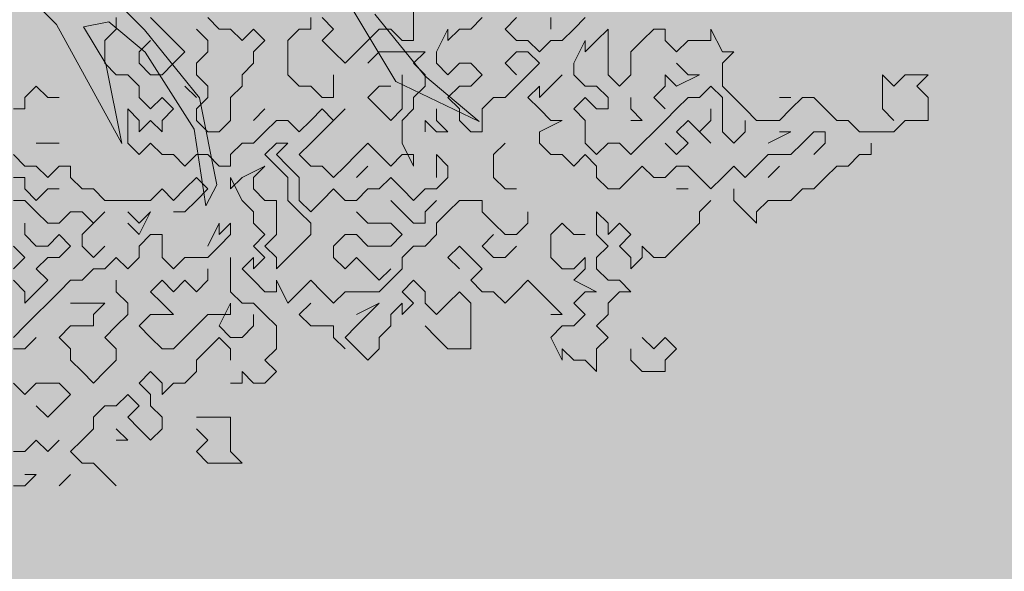
# Model space of a CAD drawing. Extents: x -211943 to -211552, y 13275 to 13510.
# Drawn here: x -211898 to -211897, y 13313 to 13314 of the extents above; entities that cross this region are included whole.
import ezdxf
from ezdxf.lldxf.tags import DXFTag

# ---------------------------------------------------------------- set-up
doc = ezdxf.new("R2010")
doc.units = 0
doc.header["$LTSCALE"] = 0.2
doc.header["$MEASUREMENT"] = 0
for name, color, linetype, lineweight in [('- aménagement voirie', 7, 'CONTINUOUS', 0), ('- ARBRES', 7, 'CONTINUOUS', 0), ('- espace vert', 94, 'CONTINUOUS', 0), ('COUPE', 7, 'CONTINUOUS', 0)]:
    doc.layers.add(name, color=color, linetype=linetype, lineweight=lineweight)
tags = doc.linetypes.add('CACHEX2', pattern=[0.75, 0.5, -0.25]).pattern_tags.tags
tags[6:7] = [DXFTag(74, 4), DXFTag(75, 0), DXFTag(340, '0'), DXFTag(46, 0.0), DXFTag(50, 0.0), DXFTag(44, 0.0), DXFTag(45, 0.0)]
tags[4:5] = [DXFTag(74, 4), DXFTag(75, 0), DXFTag(340, '0'), DXFTag(46, 0.0), DXFTag(50, 0.0), DXFTag(44, 0.0), DXFTag(45, 0.0)]

# ---------------------------------------------------------------- blocks, each defined once
blk = doc.blocks.new('arbre 15')
at = {"layer": '- ARBRES', "color": 42}
for p, q in [((0.3811, -2.4214), (0.5669, -2.6079)), ((1.9628, -2.4238), (2.2413, -2.8897)), ((0.9999, -2.6336), (0.8605, -2.4937)), ((2.3845, -2.8613), (2.138, -2.5565)), ((0.5669, -2.6079), (0.8883, -3.1956)), ((0.6993, -2.6188), (0.8246, -2.5939)), ((0.81, -2.8016), (0.6993, -2.6188)), ((0.8246, -2.5939), (1.0033, -2.7446)), ((1.2714, -2.9706), (0.9999, -2.6336)), ((1.0033, -2.7446), (1.2462, -3.1246)), ((0.8883, -3.1956), (0.81, -2.8016)), ((2.6526, -3.0873), (2.3845, -2.8613)), ((2.2413, -2.8897), (2.6526, -3.0873)), ((1.3568, -3.4005), (1.2714, -2.9706)), ((1.2462, -3.1246), (1.303, -3.5042)), ((1.303, -3.5042), (1.3568, -3.4005))]:
    blk.add_line(p, q, dxfattribs=at)
at = {"layer": '- ARBRES', "color": 84, "linetype": 'Continuous'}
for p, q in [((0.4099, -3.025), (0.3535, -3.025)), ((0.4099, -3.3072), (0.3535, -3.2508)), ((0.4099, -3.3637), (0.3535, -3.3637)), ((0.3535, -3.4766), (0.4099, -3.4766)), ((0.3535, -3.7024), (0.4099, -3.7588)), ((0.4099, -3.7588), (0.3535, -3.8152)), ((0.3535, -3.8717), (0.4099, -3.9281)), ((0.3535, -4.1539), (0.4099, -4.0975)), ((0.4099, -4.2104), (0.3535, -4.2104)), ((0.4099, -4.4361), (0.3535, -4.3797)), ((0.3535, -4.7184), (0.4099, -4.7184)), ((0.4099, -4.8877), (0.3535, -4.8877))]:
    blk.add_line(p, q, dxfattribs=at)
at = {"layer": 'COUPE', "color": 84, "linetype": 'Continuous'}
for p, q in [((2.329, -2.517), (2.329, -2.6864)), ((0.8615, -2.6299), (0.8615, -2.5735)), ((1.0308, -2.5735), (1.0872, -2.6299)), ((1.3695, -2.6299), (1.313, -2.5735)), ((1.821, -2.5735), (1.821, -2.6299)), ((1.9339, -2.6299), (1.8775, -2.5735)), ((2.6677, -2.5735), (2.6112, -2.6299)), ((2.7806, -2.6299), (2.837, -2.5735)), ((3.0063, -2.6299), (3.0063, -2.5735)), ((3.1757, -2.5735), (3.1192, -2.6299)), ((0.805, -2.6864), (0.8615, -2.6299)), ((1.0872, -2.6299), (1.1437, -2.6864)), ((1.2566, -2.6299), (1.313, -2.6864)), ((1.4259, -2.6299), (1.3695, -2.6299)), ((1.4823, -2.6864), (1.4259, -2.6299)), ((1.5388, -2.6299), (1.4823, -2.6864)), ((1.5952, -2.6864), (1.5388, -2.6299)), ((1.7646, -2.6299), (1.7081, -2.6864)), ((1.821, -2.6299), (1.7646, -2.6299)), ((1.8775, -2.6864), (1.9339, -2.6299)), ((2.1597, -2.6299), (2.1032, -2.6864)), ((2.2161, -2.6299), (2.1597, -2.6299)), ((2.2726, -2.6864), (2.2161, -2.6299)), ((2.4983, -2.6299), (2.4419, -2.7428)), ((2.5548, -2.6299), (2.4983, -2.6864)), ((2.4983, -2.6864), (2.4983, -2.6299)), ((2.6112, -2.6299), (2.5548, -2.6299)), ((2.837, -2.6864), (2.7806, -2.6299)), ((3.1192, -2.6299), (3.0628, -2.6864)), ((3.2886, -2.6299), (3.2321, -2.6864)), ((3.2886, -2.6864), (3.2886, -2.6299)), ((3.5143, -2.6299), (3.4579, -2.6864)), ((3.5708, -2.6299), (3.5143, -2.6299)), ((3.5708, -2.6864), (3.5708, -2.6299)), ((3.853, -2.7428), (3.7966, -2.6299)), ((3.7966, -2.6299), (3.7966, -2.6864)), ((0.805, -2.7992), (0.805, -2.6864)), ((0.9743, -2.7428), (1.0308, -2.6864)), ((1.1437, -2.6864), (1.2001, -2.7428)), ((1.313, -2.6864), (1.313, -2.7428)), ((1.5388, -2.7428), (1.5952, -2.6864)), ((1.7081, -2.6864), (1.7081, -2.8557)), ((1.9339, -2.7428), (1.8775, -2.6864)), ((2.1032, -2.6864), (2.0468, -2.7428)), ((2.329, -2.6864), (2.2726, -2.6864)), ((2.8935, -2.6864), (2.837, -2.6864)), ((2.9499, -2.7428), (2.8935, -2.6864)), ((3.0063, -2.6864), (2.9499, -2.7428)), ((3.0628, -2.6864), (3.0063, -2.6864)), ((3.1757, -2.6864), (3.1192, -2.7992)), ((3.2321, -2.6864), (3.1757, -2.7428)), ((3.1757, -2.7428), (3.1757, -2.6864)), ((3.2886, -2.8557), (3.2886, -2.6864)), ((3.4579, -2.6864), (3.4015, -2.7428)), ((3.6272, -2.7428), (3.5708, -2.6864)), ((3.6837, -2.6864), (3.6272, -2.7428)), ((3.7966, -2.6864), (3.6837, -2.6864)), ((0.9743, -2.7992), (0.9743, -2.7428)), ((1.2001, -2.7428), (1.1437, -2.7992)), ((1.313, -2.7428), (1.2566, -2.7992)), ((1.5388, -2.7992), (1.5388, -2.7428)), ((1.9903, -2.7992), (1.9339, -2.7428)), ((2.0468, -2.7428), (1.9903, -2.7992)), ((2.1032, -2.7992), (2.1597, -2.7428)), ((2.1597, -2.7428), (2.3855, -2.7428)), ((2.3855, -2.7428), (2.329, -2.7992)), ((2.4419, -2.7428), (2.4419, -2.7992)), ((2.837, -2.7428), (2.7806, -2.7992)), ((2.8935, -2.7428), (2.837, -2.7428)), ((2.9499, -2.7992), (2.8935, -2.7428)), ((3.4015, -2.7428), (3.4015, -2.8557)), ((3.853, -2.7992), (3.9095, -2.7428)), ((3.9095, -2.7428), (3.853, -2.7428)), ((0.8615, -2.8557), (0.805, -2.7992)), ((1.0308, -2.8557), (0.9743, -2.7992)), ((1.1437, -2.7992), (1.0872, -2.8557)), ((1.2566, -2.7992), (1.2566, -2.8557)), ((1.4823, -2.8557), (1.5388, -2.7992)), ((2.329, -2.7992), (2.3855, -2.8557)), ((2.4419, -2.7992), (2.4983, -2.8557)), ((2.4983, -2.8557), (2.5548, -2.7992)), ((2.5548, -2.7992), (2.6112, -2.7992)), ((2.6112, -2.7992), (2.6677, -2.8557)), ((2.7806, -2.7992), (2.837, -2.8557)), ((2.8935, -2.8557), (2.9499, -2.7992)), ((3.1192, -2.7992), (3.1192, -2.8557)), ((3.6837, -2.8557), (3.6272, -2.7992)), ((3.853, -2.9121), (3.853, -2.7992)), ((0.9179, -2.8557), (0.8615, -2.8557)), ((0.9743, -2.9121), (0.9179, -2.8557)), ((1.0872, -2.8557), (1.0308, -2.8557)), ((1.2566, -2.8557), (1.313, -2.9121)), ((1.4823, -2.9121), (1.4823, -2.8557)), ((1.7081, -2.8557), (1.7646, -2.9121)), ((1.9339, -2.9686), (1.9339, -2.8557)), ((2.2726, -2.9121), (2.2726, -2.8557)), ((2.3855, -2.8557), (2.3855, -2.9121)), ((2.6677, -2.8557), (2.6112, -2.9121)), ((2.837, -2.9121), (2.8935, -2.8557)), ((3.0063, -2.9121), (3.0628, -2.8557)), ((3.1192, -2.8557), (3.1757, -2.9121)), ((3.345, -2.9121), (3.2886, -2.8557)), ((3.4015, -2.8557), (3.345, -2.9121)), ((3.5708, -2.9121), (3.5708, -2.8557)), ((3.5708, -2.8557), (3.6272, -2.9121)), ((3.6272, -2.9121), (3.7401, -2.8557)), ((3.7401, -2.8557), (3.6837, -2.8557)), ((4.6432, -3.025), (4.6432, -2.8557)), ((4.6432, -2.8557), (4.6997, -2.9121)), ((4.6997, -2.9121), (4.7561, -2.8557)), ((4.7561, -2.8557), (4.869, -2.8557)), ((4.869, -2.8557), (4.8126, -2.9121)), ((0.4663, -2.9121), (0.4099, -2.9686)), ((0.5228, -2.9686), (0.4663, -2.9121)), ((0.9743, -2.9686), (0.9743, -2.9121)), ((1.2566, -2.9686), (1.2001, -2.9121)), ((1.313, -2.9121), (1.313, -2.9686)), ((1.4259, -2.9686), (1.4823, -2.9121)), ((1.7646, -2.9121), (1.821, -2.9121)), ((1.821, -2.9121), (1.8775, -2.9686)), ((2.1597, -2.9121), (2.1032, -2.9686)), ((2.2161, -2.9121), (2.1597, -2.9121)), ((2.2726, -3.025), (2.2726, -2.9121)), ((2.3855, -2.9121), (2.329, -2.9686)), ((2.5548, -2.9121), (2.4983, -2.9686)), ((2.6112, -2.9121), (2.5548, -2.9121)), ((2.7806, -2.9686), (2.837, -2.9121)), ((2.8935, -2.9686), (2.9499, -2.9121)), ((2.9499, -2.9121), (2.9499, -2.9686)), ((2.9499, -2.9686), (3.0063, -2.9121)), ((3.1757, -2.9121), (3.2321, -2.9121)), ((3.2321, -2.9121), (3.2886, -2.9686)), ((3.5143, -2.9686), (3.5708, -2.9121)), ((3.7401, -2.9686), (3.7966, -2.9121)), ((3.7966, -2.9121), (3.853, -2.9686)), ((3.9095, -2.9686), (3.853, -2.9121)), ((4.8126, -2.9121), (4.869, -2.9686)), ((0.4099, -2.9686), (0.4099, -3.025)), ((0.5792, -2.9686), (0.5228, -2.9686)), ((1.0308, -3.025), (0.9743, -2.9686)), ((1.0872, -2.9686), (1.0308, -3.025)), ((1.1437, -3.025), (1.0872, -2.9686)), ((1.313, -2.9686), (1.2566, -3.025)), ((1.4259, -3.0815), (1.4259, -2.9686)), ((1.8775, -2.9686), (1.9339, -2.9686)), ((2.1032, -2.9686), (2.1597, -3.025)), ((2.329, -2.9686), (2.329, -3.025)), ((2.4983, -2.9686), (2.5548, -3.025)), ((2.6677, -3.025), (2.7241, -2.9686)), ((2.7241, -2.9686), (2.7806, -2.9686)), ((2.9499, -3.025), (2.8935, -2.9686)), ((3.1757, -2.9686), (3.1192, -3.025)), ((3.2321, -3.025), (3.1757, -2.9686)), ((3.2886, -2.9686), (3.2886, -3.025)), ((3.4015, -3.025), (3.4015, -2.9686)), ((3.5708, -3.025), (3.5143, -2.9686)), ((3.6272, -3.025), (3.6837, -2.9686)), ((3.6837, -2.9686), (3.7401, -2.9686)), ((3.853, -2.9686), (3.853, -3.1379)), ((3.9659, -3.025), (3.9095, -2.9686)), ((4.1917, -2.9686), (4.1352, -2.9686)), ((4.2481, -2.9686), (4.1917, -3.025)), ((4.3046, -2.9686), (4.2481, -2.9686)), ((4.361, -3.025), (4.3046, -2.9686)), ((4.869, -2.9686), (4.869, -3.0815)), ((0.9179, -3.1944), (0.9179, -3.025)), ((0.9179, -3.025), (0.9743, -3.0815)), ((1.0872, -3.0815), (1.1437, -3.025)), ((1.2566, -3.025), (1.2566, -3.0815)), ((1.5388, -3.0815), (1.5952, -3.025)), ((1.8775, -3.025), (1.821, -3.0815)), ((1.8775, -3.1379), (1.9903, -3.025)), ((1.9339, -3.0815), (1.8775, -3.025)), ((1.9903, -3.025), (1.9339, -3.0815)), ((2.1597, -3.025), (2.2161, -3.0815)), ((2.2161, -3.0815), (2.2726, -3.025)), ((2.329, -3.025), (2.2726, -3.0815)), ((2.4419, -3.0815), (2.4419, -3.025)), ((2.5548, -3.025), (2.5548, -3.0815)), ((2.6677, -3.1379), (2.6677, -3.025)), ((3.0063, -3.0815), (2.9499, -3.025)), ((3.1192, -3.025), (3.1757, -3.0815)), ((3.2886, -3.025), (3.2321, -3.025)), ((3.4579, -3.0815), (3.4015, -3.025)), ((3.5708, -3.0815), (3.6272, -3.025)), ((3.7966, -3.0815), (3.7966, -3.025)), ((4.0223, -3.0815), (3.9659, -3.025)), ((4.1917, -3.025), (4.1352, -3.0815)), ((4.4175, -3.0815), (4.361, -3.025)), ((4.6997, -3.0815), (4.6432, -3.025)), ((0.9743, -3.0815), (0.9743, -3.1379)), ((0.9743, -3.1379), (1.0308, -3.0815)), ((1.0308, -3.0815), (1.0872, -3.1379)), ((1.0872, -3.1379), (1.0872, -3.0815)), ((1.2566, -3.0815), (1.313, -3.1379)), ((1.3695, -3.1379), (1.4259, -3.0815)), ((1.6517, -3.0815), (1.5952, -3.1379)), ((1.7081, -3.0815), (1.6517, -3.0815)), ((1.7646, -3.1379), (1.7081, -3.0815)), ((1.821, -3.0815), (1.7646, -3.1379)), ((2.2726, -3.0815), (2.2726, -3.1944)), ((2.3855, -3.1379), (2.3855, -3.0815)), ((2.3855, -3.0815), (2.4419, -3.1379)), ((2.4983, -3.1379), (2.4419, -3.0815)), ((2.5548, -3.0815), (2.6112, -3.1379)), ((2.9499, -3.1379), (3.0628, -3.0815)), ((3.0628, -3.0815), (3.0063, -3.0815)), ((3.1757, -3.0815), (3.1757, -3.1944)), ((3.4015, -3.0815), (3.4579, -3.0815)), ((3.5143, -3.1379), (3.5708, -3.0815)), ((3.6272, -3.1379), (3.6837, -3.0815)), ((3.6837, -3.0815), (3.7966, -3.1944)), ((3.7401, -3.1379), (3.7966, -3.0815)), ((3.9659, -3.1379), (3.9659, -3.0815)), ((4.1352, -3.0815), (4.0223, -3.0815)), ((4.4739, -3.0815), (4.4175, -3.0815)), ((4.5303, -3.1379), (4.4739, -3.0815)), ((4.7561, -3.0815), (4.6997, -3.1379)), ((4.869, -3.0815), (4.7561, -3.0815)), ((1.313, -3.1379), (1.3695, -3.1379)), ((1.5952, -3.1379), (1.5388, -3.1944)), ((1.821, -3.1944), (1.8775, -3.1379)), ((2.4419, -3.1379), (2.4983, -3.1379)), ((2.6112, -3.1379), (2.6677, -3.1379)), ((2.9499, -3.1944), (2.9499, -3.1379)), ((3.4579, -3.1944), (3.5143, -3.1379)), ((3.6837, -3.1944), (3.6272, -3.1379)), ((3.7966, -3.1944), (3.7401, -3.1379)), ((3.853, -3.1379), (3.9095, -3.1944)), ((3.9095, -3.1944), (3.9659, -3.1379)), ((4.0788, -3.1944), (4.1917, -3.1379)), ((4.1917, -3.1379), (4.1352, -3.1379)), ((4.3046, -3.1379), (4.2481, -3.1944)), ((4.361, -3.1379), (4.3046, -3.1379)), ((4.361, -3.1944), (4.361, -3.1379)), ((4.6997, -3.1379), (4.5303, -3.1379)), ((0.5792, -3.1944), (0.4663, -3.1944)), ((0.9743, -3.2508), (0.9179, -3.1944)), ((1.0308, -3.1944), (0.9743, -3.2508)), ((1.0872, -3.2508), (1.0308, -3.1944)), ((1.4823, -3.1944), (1.4259, -3.2508)), ((1.5388, -3.1944), (1.4823, -3.1944)), ((1.6517, -3.1944), (1.5952, -3.2508)), ((1.6517, -3.2508), (1.7081, -3.1944)), ((1.7081, -3.1944), (1.6517, -3.1944)), ((1.7646, -3.2508), (1.821, -3.1944)), ((2.1032, -3.1944), (2.0468, -3.2508)), ((2.1597, -3.2508), (2.1032, -3.1944)), ((2.2726, -3.1944), (2.329, -3.3072)), ((2.7241, -3.2508), (2.7806, -3.1944)), ((3.0063, -3.2508), (2.9499, -3.1944)), ((3.1757, -3.1944), (3.2321, -3.2508)), ((3.2321, -3.2508), (3.2886, -3.1944)), ((3.2886, -3.1944), (3.345, -3.1944)), ((3.345, -3.1944), (3.4015, -3.2508)), ((3.4015, -3.2508), (3.4579, -3.1944)), ((3.5708, -3.1944), (3.6272, -3.2508)), ((3.6272, -3.2508), (3.6837, -3.1944)), ((4.2481, -3.1944), (4.1917, -3.2508)), ((4.3046, -3.2508), (4.361, -3.1944)), ((4.5868, -3.2508), (4.5868, -3.1944)), ((1.1437, -3.2508), (1.0872, -3.2508)), ((1.2001, -3.3072), (1.1437, -3.2508)), ((1.2566, -3.2508), (1.2001, -3.3072)), ((1.313, -3.2508), (1.2566, -3.2508)), ((1.3695, -3.3072), (1.313, -3.2508)), ((1.4259, -3.2508), (1.4259, -3.3072)), ((1.5952, -3.2508), (1.6517, -3.3072)), ((1.7081, -3.3072), (1.6517, -3.2508)), ((1.821, -3.3072), (1.7646, -3.2508)), ((2.0468, -3.2508), (1.9903, -3.3072)), ((2.2161, -3.3072), (2.1597, -3.2508)), ((2.2726, -3.2508), (2.2161, -3.3072)), ((2.329, -3.2508), (2.2726, -3.2508)), ((2.329, -3.3072), (2.329, -3.2508)), ((2.4419, -3.3637), (2.4419, -3.2508)), ((2.4419, -3.2508), (2.4983, -3.3072)), ((2.7241, -3.3637), (2.7241, -3.2508)), ((3.0628, -3.2508), (3.0063, -3.2508)), ((3.1192, -3.3072), (3.0628, -3.2508)), ((3.1757, -3.2508), (3.1192, -3.3072)), ((3.2321, -3.3072), (3.1757, -3.2508)), ((4.0788, -3.2508), (4.0223, -3.3072)), ((4.1917, -3.2508), (4.0788, -3.2508)), ((4.4739, -3.3072), (4.5303, -3.2508)), ((4.5303, -3.2508), (4.5868, -3.2508)), ((0.4663, -3.3072), (0.4099, -3.3072)), ((0.5228, -3.3637), (0.4663, -3.3072)), ((0.5792, -3.3072), (0.5228, -3.3637)), ((0.6357, -3.3072), (0.5792, -3.3072)), ((0.6357, -3.3637), (0.6357, -3.3072)), ((1.4259, -3.3072), (1.3695, -3.3072)), ((1.5952, -3.3072), (1.4823, -3.3637)), ((1.5388, -3.3637), (1.5952, -3.3072)), ((1.6517, -3.3072), (1.7081, -3.3637)), ((1.7646, -3.3637), (1.7081, -3.3072)), ((1.8775, -3.3072), (1.821, -3.3072)), ((1.9339, -3.3637), (1.8775, -3.3072)), ((1.9903, -3.3072), (1.9339, -3.3637)), ((2.0468, -3.3637), (2.1032, -3.3072)), ((2.4983, -3.3072), (2.4983, -3.3637)), ((3.2321, -3.3637), (3.2321, -3.3072)), ((3.4579, -3.3072), (3.4015, -3.3637)), ((3.5143, -3.3637), (3.4579, -3.3072)), ((3.6272, -3.3072), (3.5708, -3.3637)), ((3.6837, -3.3072), (3.6272, -3.3072)), ((3.7401, -3.3637), (3.6837, -3.3072)), ((3.9095, -3.3072), (3.853, -3.3637)), ((3.9659, -3.3637), (3.9095, -3.3072)), ((4.0223, -3.3072), (3.9659, -3.3637)), ((4.0788, -3.3637), (4.1352, -3.3072)), ((4.361, -3.3637), (4.4175, -3.3072)), ((4.4175, -3.3072), (4.4739, -3.3072)), ((0.4099, -3.4201), (0.4099, -3.3637)), ((0.6921, -3.4201), (0.6357, -3.3637)), ((1.2566, -3.3637), (1.2001, -3.4201)), ((1.313, -3.4201), (1.2566, -3.3637)), ((1.4823, -3.3637), (1.4259, -3.4201)), ((1.4259, -3.4201), (1.4259, -3.3637)), ((1.4259, -3.3637), (1.4823, -3.4766)), ((1.5388, -3.4201), (1.5388, -3.3637)), ((1.7081, -3.3637), (1.7081, -3.4766)), ((1.7646, -3.4766), (1.7646, -3.3637)), ((2.2161, -3.3637), (2.1597, -3.4201)), ((2.2726, -3.4201), (2.2161, -3.3637)), ((2.4983, -3.3637), (2.4419, -3.4201)), ((2.7806, -3.4201), (2.7241, -3.3637)), ((3.2886, -3.4201), (3.2321, -3.3637)), ((3.4015, -3.3637), (3.345, -3.4201)), ((3.5708, -3.3637), (3.5143, -3.3637)), ((3.7966, -3.4201), (3.7401, -3.3637)), ((3.853, -3.3637), (3.7966, -3.4201)), ((4.3046, -3.4201), (4.361, -3.3637)), ((0.4663, -3.4766), (0.4099, -3.4201)), ((0.5228, -3.4201), (0.4663, -3.4766)), ((0.5792, -3.4201), (0.5228, -3.4201)), ((0.7486, -3.4201), (0.6921, -3.4201)), ((0.805, -3.4766), (0.7486, -3.4201)), ((1.0872, -3.4201), (1.0308, -3.4766)), ((1.1437, -3.4766), (1.0872, -3.4201)), ((1.2001, -3.4201), (1.1437, -3.4766)), ((1.2566, -3.4766), (1.313, -3.4201)), ((1.5952, -3.4766), (1.5388, -3.4201)), ((1.9339, -3.4201), (1.8775, -3.4766)), ((1.9903, -3.4766), (1.9339, -3.4201)), ((2.1032, -3.4201), (2.0468, -3.4766)), ((2.1597, -3.4201), (2.1032, -3.4201)), ((2.329, -3.4766), (2.2726, -3.4201)), ((2.3855, -3.4201), (2.329, -3.4766)), ((2.4419, -3.4201), (2.3855, -3.4201)), ((2.837, -3.4201), (2.7806, -3.4201)), ((3.345, -3.4201), (3.2886, -3.4201)), ((3.6837, -3.4201), (3.6272, -3.4201)), ((3.9095, -3.4201), (3.9095, -3.4766)), ((4.1917, -3.4766), (4.2481, -3.4201)), ((4.2481, -3.4201), (4.3046, -3.4201)), ((0.4099, -3.4766), (0.4663, -3.533)), ((1.0308, -3.4766), (0.805, -3.4766)), ((1.2001, -3.533), (1.2566, -3.4766)), ((1.4823, -3.4766), (1.5388, -3.533)), ((1.6517, -3.4766), (1.5952, -3.4766)), ((1.6517, -3.6459), (1.6517, -3.4766)), ((1.7081, -3.4766), (1.7646, -3.533)), ((1.821, -3.533), (1.7646, -3.4766)), ((1.8775, -3.4766), (1.821, -3.533)), ((2.0468, -3.4766), (1.9903, -3.4766)), ((2.2726, -3.533), (2.2161, -3.4766)), ((2.4419, -3.4766), (2.3855, -3.533)), ((2.4983, -3.533), (2.5548, -3.4766)), ((2.5548, -3.4766), (2.6677, -3.4766)), ((2.6677, -3.4766), (2.6677, -3.533)), ((3.7401, -3.533), (3.7966, -3.4766)), ((3.9095, -3.4766), (3.9659, -3.533)), ((4.0223, -3.533), (4.0788, -3.4766)), ((4.0788, -3.4766), (4.1917, -3.4766)), ((0.4663, -3.533), (0.5228, -3.5895)), ((0.5792, -3.5895), (0.6357, -3.533)), ((0.6357, -3.533), (0.6921, -3.533)), ((0.6921, -3.533), (0.7486, -3.5895)), ((0.805, -3.533), (0.6921, -3.6459)), ((0.7486, -3.5895), (0.805, -3.533)), ((0.9743, -3.5895), (0.9179, -3.533)), ((0.9743, -3.6459), (1.0308, -3.533)), ((1.0308, -3.533), (0.9743, -3.5895)), ((1.1437, -3.533), (1.2001, -3.533)), ((1.5388, -3.533), (1.5388, -3.5895)), ((1.7646, -3.533), (1.821, -3.5895)), ((2.1032, -3.5895), (2.0468, -3.533)), ((2.329, -3.5895), (2.2726, -3.533)), ((2.3855, -3.533), (2.3855, -3.5895)), ((2.4419, -3.5895), (2.4983, -3.533)), ((2.6677, -3.533), (2.7241, -3.5895)), ((2.8935, -3.5895), (2.8935, -3.533)), ((3.2321, -3.6459), (3.2321, -3.533)), ((3.2321, -3.533), (3.2886, -3.5895)), ((3.7401, -3.5895), (3.7401, -3.533)), ((3.9659, -3.533), (4.0223, -3.5895)), ((4.0223, -3.5895), (4.0223, -3.533)), ((0.4099, -3.6459), (0.4099, -3.5895)), ((0.5228, -3.5895), (0.5792, -3.5895)), ((0.9179, -3.5895), (0.9743, -3.6459)), ((1.3695, -3.5895), (1.313, -3.7024)), ((1.4259, -3.5895), (1.3695, -3.6459)), ((1.3695, -3.6459), (1.3695, -3.5895)), ((1.4259, -3.6459), (1.4259, -3.5895)), ((1.5388, -3.5895), (1.5952, -3.6459)), ((1.821, -3.5895), (1.821, -3.6459)), ((2.2161, -3.5895), (2.1032, -3.5895)), ((2.2726, -3.6459), (2.2161, -3.5895)), ((2.3855, -3.5895), (2.329, -3.5895)), ((2.4419, -3.6459), (2.4419, -3.5895)), ((2.7241, -3.5895), (2.7806, -3.6459)), ((2.837, -3.6459), (2.8935, -3.5895)), ((3.0628, -3.5895), (3.0063, -3.6459)), ((3.1192, -3.6459), (3.0628, -3.5895)), ((3.2886, -3.5895), (3.2886, -3.6459)), ((3.2886, -3.6459), (3.345, -3.5895)), ((3.345, -3.5895), (3.4015, -3.6459)), ((3.6837, -3.6459), (3.7401, -3.5895)), ((0.4663, -3.7024), (0.4099, -3.6459)), ((0.5792, -3.6459), (0.5228, -3.7024)), ((0.6357, -3.7024), (0.5792, -3.6459)), ((0.6921, -3.6459), (0.6921, -3.7024)), ((0.9743, -3.7024), (1.0308, -3.6459)), ((1.0308, -3.6459), (1.0872, -3.6459)), ((1.0872, -3.6459), (1.0872, -3.7588)), ((1.3695, -3.7024), (1.4259, -3.6459)), ((1.5952, -3.6459), (1.5388, -3.7024)), ((1.5952, -3.7024), (1.6517, -3.6459)), ((1.821, -3.6459), (1.7646, -3.7024)), ((1.9339, -3.7024), (1.9903, -3.6459)), ((1.9903, -3.6459), (2.0468, -3.6459)), ((2.0468, -3.6459), (2.1032, -3.7024)), ((2.2161, -3.7024), (2.2726, -3.6459)), ((2.3855, -3.7024), (2.4419, -3.6459)), ((2.6677, -3.7024), (2.7241, -3.6459)), ((2.7806, -3.6459), (2.837, -3.6459)), ((3.0063, -3.6459), (3.0063, -3.7588)), ((3.1757, -3.6459), (3.1192, -3.6459)), ((3.2886, -3.7024), (3.2321, -3.6459)), ((3.4015, -3.6459), (3.345, -3.7024)), ((3.6272, -3.7024), (3.6837, -3.6459)), ((0.5228, -3.7024), (0.4663, -3.7024)), ((0.5792, -3.7588), (0.6357, -3.7024)), ((0.6921, -3.7024), (0.7486, -3.7588)), ((0.7486, -3.7588), (0.805, -3.7024)), ((0.9743, -3.7588), (0.9743, -3.7024)), ((1.313, -3.7588), (1.3695, -3.7024)), ((1.5388, -3.7024), (1.5952, -3.7588)), ((1.6517, -3.7588), (1.5952, -3.7024)), ((1.7646, -3.7024), (1.7081, -3.7588)), ((1.9339, -3.7588), (1.9339, -3.7024)), ((2.1032, -3.7024), (2.2161, -3.7024)), ((2.2726, -3.7588), (2.329, -3.7024)), ((2.329, -3.7024), (2.3855, -3.7024)), ((2.5548, -3.7024), (2.4983, -3.7588)), ((2.6112, -3.7588), (2.5548, -3.7024)), ((2.7241, -3.7588), (2.6677, -3.7024)), ((2.837, -3.7024), (2.7806, -3.7588)), ((3.2321, -3.7588), (3.2886, -3.7024)), ((3.345, -3.7024), (3.4015, -3.7588)), ((3.4579, -3.7588), (3.4579, -3.7024)), ((3.4579, -3.7024), (3.5143, -3.7588)), ((3.5708, -3.7588), (3.6272, -3.7024)), ((0.4663, -3.8152), (0.5228, -3.7588)), ((0.5228, -3.7588), (0.5792, -3.7588)), ((0.805, -3.8152), (0.8615, -3.7588)), ((0.8615, -3.7588), (0.9179, -3.8152)), ((0.9179, -3.8152), (0.9743, -3.7588)), ((1.0872, -3.7588), (1.1437, -3.8152)), ((1.1437, -3.8152), (1.2001, -3.7588)), ((1.2001, -3.7588), (1.313, -3.7588)), ((1.4259, -3.8152), (1.4259, -3.7588)), ((1.5388, -3.7588), (1.4823, -3.8152)), ((1.5952, -3.7588), (1.5388, -3.8152)), ((1.5388, -3.8152), (1.5388, -3.7588)), ((1.7081, -3.7588), (1.6517, -3.8152)), ((1.6517, -3.8152), (1.6517, -3.7588)), ((1.9903, -3.8152), (1.9339, -3.7588)), ((2.0468, -3.7588), (1.9903, -3.8152)), ((2.1032, -3.8152), (2.0468, -3.7588)), ((2.2726, -3.8152), (2.2726, -3.7588)), ((2.4983, -3.7588), (2.5548, -3.8152)), ((2.6677, -3.8152), (2.6112, -3.7588)), ((2.7806, -3.7588), (2.7241, -3.7588)), ((3.0063, -3.7588), (3.0628, -3.8152)), ((3.1192, -3.8152), (3.1757, -3.7588)), ((3.1757, -3.7588), (3.1757, -3.8152)), ((3.2321, -3.8152), (3.2321, -3.7588)), ((3.4015, -3.7588), (3.4015, -3.8152)), ((3.4015, -3.8152), (3.4579, -3.7588)), ((3.5143, -3.7588), (3.5708, -3.7588)), ((0.5228, -3.8717), (0.4663, -3.8152)), ((0.6921, -3.8717), (0.7486, -3.8152)), ((0.7486, -3.8152), (0.805, -3.8152)), ((1.313, -3.8717), (1.313, -3.8152)), ((1.4259, -3.9281), (1.4259, -3.8152)), ((1.4823, -3.8152), (1.5388, -3.8717)), ((2.1597, -3.8717), (2.1032, -3.8152)), ((2.2161, -3.8152), (2.1597, -3.8717)), ((2.2161, -3.8717), (2.2726, -3.8152)), ((2.6112, -3.8717), (2.6677, -3.8152)), ((3.0628, -3.8152), (3.1192, -3.8152)), ((3.1757, -3.8152), (3.1192, -3.8717)), ((3.2886, -3.8717), (3.2321, -3.8152)), ((0.4663, -3.9281), (0.5228, -3.8717)), ((0.5792, -3.9281), (0.6357, -3.8717)), ((0.6357, -3.8717), (0.6921, -3.8717)), ((0.8615, -3.9281), (0.8615, -3.8717)), ((1.0308, -3.9281), (1.0872, -3.8717)), ((1.0872, -3.8717), (1.1437, -3.9281)), ((1.1437, -3.9281), (1.2001, -3.8717)), ((1.2001, -3.8717), (1.2566, -3.9281)), ((1.2566, -3.9281), (1.313, -3.8717)), ((1.5388, -3.8717), (1.5952, -3.9281)), ((1.6517, -3.9281), (1.6517, -3.8717)), ((1.6517, -3.8717), (1.7081, -3.9846)), ((1.7646, -3.9281), (1.821, -3.8717)), ((1.821, -3.8717), (1.8775, -3.9281)), ((2.1597, -3.9281), (2.2161, -3.8717)), ((2.329, -3.8717), (2.2726, -3.9281)), ((2.3855, -3.9281), (2.329, -3.8717)), ((2.6677, -3.9281), (2.6112, -3.8717)), ((2.8935, -3.8717), (2.837, -3.9281)), ((2.9499, -3.9281), (2.8935, -3.8717)), ((3.1192, -3.8717), (3.2321, -3.9281)), ((3.345, -3.8717), (3.2886, -3.8717)), ((3.4015, -3.9281), (3.345, -3.8717)), ((0.4099, -3.9281), (0.4099, -3.9846)), ((0.4099, -3.9846), (0.4663, -3.9281)), ((0.5228, -3.9846), (0.5792, -3.9281)), ((0.9179, -3.9846), (0.8615, -3.9281)), ((1.0872, -3.9846), (1.0308, -3.9281)), ((1.4823, -3.9846), (1.4259, -3.9281)), ((1.5952, -3.9281), (1.6517, -3.9281)), ((1.7081, -3.9846), (1.7646, -3.9281)), ((1.8775, -3.9281), (1.9339, -3.9846)), ((1.9339, -3.9846), (1.9903, -3.9281)), ((1.9903, -3.9281), (2.1597, -3.9281)), ((2.2726, -3.9281), (2.329, -3.9846)), ((2.3855, -3.9846), (2.3855, -3.9281)), ((2.5548, -3.9281), (2.4983, -3.9846)), ((2.6112, -3.9846), (2.5548, -3.9281)), ((2.7241, -3.9281), (2.6677, -3.9281)), ((2.7806, -3.9846), (2.7241, -3.9281)), ((2.837, -3.9281), (2.7806, -3.9846)), ((3.0063, -3.9846), (2.9499, -3.9281)), ((3.1757, -3.9281), (3.1192, -3.9846)), ((3.2321, -3.9281), (3.1757, -3.9281)), ((3.2886, -3.9846), (3.345, -3.9281)), ((3.345, -3.9281), (3.4015, -3.9281)), ((0.4663, -4.041), (0.5228, -3.9846)), ((0.6357, -3.9846), (0.805, -3.9846)), ((0.805, -3.9846), (0.7486, -4.041)), ((0.9179, -4.041), (0.9179, -3.9846)), ((1.1437, -4.041), (1.0872, -3.9846)), ((1.3695, -4.0975), (1.4259, -3.9846)), ((1.4259, -3.9846), (1.4259, -4.041)), ((1.5388, -3.9846), (1.4823, -3.9846)), ((1.5952, -4.041), (1.5388, -3.9846)), ((1.7646, -4.041), (1.821, -3.9846)), ((2.1597, -3.9846), (2.0468, -4.041)), ((2.1032, -4.041), (2.1597, -3.9846)), ((2.2726, -3.9846), (2.2161, -4.041)), ((2.329, -3.9846), (2.2726, -4.041)), ((2.2726, -4.041), (2.2726, -3.9846)), ((2.4419, -4.041), (2.3855, -3.9846)), ((2.4983, -3.9846), (2.4419, -4.041)), ((2.6112, -4.2104), (2.6112, -3.9846)), ((3.0628, -4.041), (3.0063, -3.9846)), ((3.1192, -3.9846), (3.1757, -4.041)), ((3.2886, -4.041), (3.2886, -3.9846)), ((0.4099, -4.0975), (0.4663, -4.041)), ((0.7486, -4.041), (0.7486, -4.0975)), ((0.8615, -4.0975), (0.9179, -4.041)), ((0.9743, -4.0975), (1.0308, -4.041)), ((1.0308, -4.041), (1.1437, -4.041)), ((1.313, -4.041), (1.2566, -4.0975)), ((1.4259, -4.041), (1.313, -4.041)), ((1.5388, -4.041), (1.5388, -4.0975)), ((1.6517, -4.0975), (1.5952, -4.041)), ((1.821, -4.0975), (1.7646, -4.041)), ((2.0468, -4.0975), (2.1032, -4.041)), ((2.2161, -4.041), (2.2161, -4.0975)), ((3.0063, -4.041), (3.0628, -4.041)), ((3.1757, -4.041), (3.1192, -4.0975)), ((3.2321, -4.0975), (3.2886, -4.041)), ((0.6357, -4.0975), (0.5792, -4.1539)), ((0.7486, -4.0975), (0.6357, -4.0975)), ((0.805, -4.1539), (0.8615, -4.0975)), ((1.0308, -4.1539), (0.9743, -4.0975)), ((1.2566, -4.0975), (1.2001, -4.1539)), ((1.4259, -4.1539), (1.3695, -4.0975)), ((1.5388, -4.0975), (1.4823, -4.1539)), ((1.6517, -4.2104), (1.6517, -4.0975)), ((1.9339, -4.0975), (1.821, -4.0975)), ((1.9339, -4.1539), (1.9339, -4.0975)), ((1.9903, -4.1539), (2.0468, -4.0975)), ((2.2161, -4.0975), (2.1597, -4.1539)), ((2.3855, -4.0975), (2.4419, -4.1539)), ((3.0628, -4.0975), (3.0063, -4.1539)), ((3.1192, -4.0975), (3.0628, -4.0975)), ((3.2886, -4.1539), (3.2321, -4.0975)), ((0.4663, -4.1539), (0.4099, -4.2104)), ((0.5792, -4.1539), (0.6357, -4.2104)), ((0.8615, -4.2104), (0.805, -4.1539)), ((1.0872, -4.2104), (1.0308, -4.1539)), ((1.2001, -4.1539), (1.1437, -4.2104)), ((1.3695, -4.1539), (1.313, -4.2104)), ((1.4259, -4.2104), (1.3695, -4.1539)), ((1.4823, -4.1539), (1.4259, -4.1539)), ((1.9903, -4.2104), (1.9339, -4.1539)), ((2.0468, -4.2104), (1.9903, -4.1539)), ((2.1597, -4.1539), (2.1597, -4.2104)), ((2.4419, -4.1539), (2.4983, -4.2104)), ((3.0063, -4.1539), (3.0628, -4.2668)), ((3.2321, -4.2104), (3.2886, -4.1539)), ((3.5143, -4.2104), (3.4579, -4.1539)), ((3.5708, -4.1539), (3.5143, -4.2104)), ((3.6272, -4.2104), (3.5708, -4.1539)), ((0.6357, -4.2104), (0.6357, -4.2668)), ((0.8615, -4.2668), (0.8615, -4.2104)), ((1.1437, -4.2104), (1.0872, -4.2104)), ((1.313, -4.2104), (1.2566, -4.2668)), ((1.4259, -4.2668), (1.4259, -4.2104)), ((1.5952, -4.2668), (1.6517, -4.2104)), ((2.1032, -4.2668), (2.0468, -4.2104)), ((2.1597, -4.2104), (2.1032, -4.2668)), ((2.4983, -4.2104), (2.6112, -4.2104)), ((3.0628, -4.2668), (3.0628, -4.2104)), ((3.0628, -4.2104), (3.1192, -4.2668)), ((3.2321, -4.3232), (3.2321, -4.2104)), ((3.4015, -4.2104), (3.4015, -4.2668)), ((3.5708, -4.2668), (3.6272, -4.2104)), ((0.6357, -4.2668), (0.6921, -4.3232)), ((0.805, -4.3232), (0.8615, -4.2668)), ((1.2566, -4.2668), (1.2566, -4.3232)), ((1.6517, -4.3232), (1.5952, -4.2668)), ((3.1192, -4.2668), (3.1757, -4.2668)), ((3.1757, -4.2668), (3.2321, -4.3232)), ((3.4015, -4.2668), (3.4579, -4.3232)), ((3.5708, -4.3232), (3.5708, -4.2668)), ((0.6921, -4.3232), (0.7486, -4.3797)), ((0.7486, -4.3797), (0.805, -4.3232)), ((1.0308, -4.3232), (0.9743, -4.3797)), ((1.0872, -4.3797), (1.0308, -4.3232)), ((1.2566, -4.3232), (1.2001, -4.3797)), ((1.4823, -4.3797), (1.4823, -4.3232)), ((1.4823, -4.3232), (1.5388, -4.3797)), ((1.5952, -4.3797), (1.6517, -4.3232)), ((3.4579, -4.3232), (3.5708, -4.3232)), ((0.4663, -4.3797), (0.4099, -4.4361)), ((0.5792, -4.3797), (0.4663, -4.3797)), ((0.6357, -4.4361), (0.5792, -4.3797)), ((0.9743, -4.3797), (1.0308, -4.4361)), ((1.1437, -4.3797), (1.0872, -4.4361)), ((1.0872, -4.4361), (1.0872, -4.3797)), ((1.2001, -4.3797), (1.1437, -4.3797)), ((1.4259, -4.3797), (1.4823, -4.3797)), ((1.5388, -4.3797), (1.5952, -4.3797)), ((0.5792, -4.4926), (0.6357, -4.4361)), ((0.9179, -4.4361), (0.8615, -4.4926)), ((0.9743, -4.4926), (0.9179, -4.4361)), ((1.0308, -4.4361), (1.0308, -4.4926)), ((0.4663, -4.4926), (0.5228, -4.549)), ((0.5228, -4.549), (0.5792, -4.4926)), ((0.805, -4.4926), (0.7486, -4.549)), ((0.8615, -4.4926), (0.805, -4.4926)), ((0.9179, -4.549), (0.9743, -4.4926)), ((1.0308, -4.4926), (1.0872, -4.549)), ((0.7486, -4.549), (0.7486, -4.6055)), ((0.9743, -4.6055), (0.9179, -4.549)), ((1.0872, -4.549), (1.0872, -4.6055)), ((1.313, -4.549), (1.2566, -4.549)), ((1.4259, -4.549), (1.313, -4.549)), ((1.4259, -4.7184), (1.4259, -4.549)), ((0.7486, -4.6055), (0.6921, -4.6619)), ((0.9179, -4.6619), (0.8615, -4.6055)), ((1.0308, -4.6619), (0.9743, -4.6055)), ((1.0872, -4.6055), (1.0308, -4.6619)), ((1.2566, -4.6055), (1.313, -4.6619)), ((0.4099, -4.7184), (0.4663, -4.6619)), ((0.4663, -4.6619), (0.5228, -4.7184)), ((0.5228, -4.7184), (0.5792, -4.6619)), ((0.6921, -4.6619), (0.6357, -4.7184)), ((0.8615, -4.6619), (0.9179, -4.6619)), ((1.313, -4.6619), (1.2566, -4.7184)), ((0.6357, -4.7184), (0.6921, -4.7748)), ((1.2566, -4.7184), (1.313, -4.7748)), ((1.4823, -4.7748), (1.4259, -4.7184)), ((0.6921, -4.7748), (0.7486, -4.7748)), ((0.7486, -4.7748), (0.805, -4.8312)), ((1.313, -4.7748), (1.4823, -4.7748)), ((0.4099, -4.8312), (0.4663, -4.8312)), ((0.4663, -4.8312), (0.4099, -4.8877)), ((0.5792, -4.8877), (0.6357, -4.8312)), ((0.805, -4.8312), (0.8615, -4.8877))]:
    blk.add_line(p, q, dxfattribs=at)

msp = doc.modelspace()

# ---------------------------------------------------------------- hatches: boundary and pattern name
at = {"layer": '- aménagement voirie'}
h = msp.add_hatch(dxfattribs=at)
h.set_pattern_fill('EARTH', color=6, scale=5, style=0)
h.set_pattern_definition([(0, (-569608.1034, -281524.8204), (1.25, 1.25), [1.25, -1.25]), (0, (-569608.1034, -281524.3517), (1.25, 1.25), [1.25, -1.25]), (0, (-569608.1034, -281523.8829), (1.25, 1.25), [1.25, -1.25]), (90, (-569607.9472, -281523.7267), (-1.25, 1.25), [1.25, -1.25]), (90, (-569607.4784, -281523.7267), (-1.25, 1.25), [1.25, -1.25]), (90, (-569607.0097, -281523.7267), (-1.25, 1.25), [1.25, -1.25])])
h.paths.add_polyline_path([(-211848.942, 13344.7467, 0.385867), (-211847.9422, 13347.4107, -0.144435), (-211867.8451, 13343.924, 0.14653), (-211898.3978, 13339.3576, 0.300026), (-211902.9902, 13331.8416), (-211902.4557, 13316.343, 0.145512), (-211900.6439, 13310.9388), (-211897.5429, 13310.5087, -0.215259), (-211900.4568, 13316.412), (-211900.9914, 13331.9106, -0.300027), (-211897.5471, 13337.5476, -0.14667), (-211868.1012, 13341.9403, 0.130582)])
at = {"layer": '- espace vert', "ltscale": 10}
h = msp.add_hatch(dxfattribs=at)
h.set_pattern_fill('AR-SAND', color=256, scale=0.35, style=0)
h.set_pattern_definition([(37.5, (-569608.1034, -281524.8204), (-0.02204767534, 0.67438831915), [0, -0.532, 0, -0.595, 0, -0.56875]), (7.5, (-569608.1034, -281524.8204), (0.6194218468, 0.9877511228), [0, -0.287, 0, -0.4795, 0, -0.18375]), (327.5, (-569608.5339, -281524.8204), (1.0899496516, 0.00198066874), [0, -0.175, 0, -0.63, 0, -0.8225]), (317.5, (-569608.5339, -281524.8204), (1.0521443116, 0.3071864477), [0, -0.0875, 0, -0.413, 0, -0.4725])])
h.paths.add_polyline_path([(-211870.3452, 13341.2089, -0.010483), (-211868.2297, 13340.9485, 0.153519), (-211845.4279, 13345.3344), (-211847.1996, 13347.7898, -0.005838), (-211847.9422, 13347.4107, -0.385867), (-211848.942, 13344.7467), (-211848.9419, 13344.7467, -0.130583), (-211868.1012, 13341.9403, 0.14667), (-211897.5471, 13337.5476, 0.300026), (-211900.9914, 13331.9106), (-211900.4568, 13316.412, 0.215259), (-211897.5429, 13310.5087), (-211875.967, 13307.5162), (-211875.3396, 13310.4579)])

# ---------------------------------------------------------------- linework, layer by layer
at = {"layer": '- aménagement voirie', "color": 5, "linetype": 'CACHEX2', "ltscale": 10, "flags": 128}
msp.add_lwpolyline([(-211894.4058, 13306.8785, 0.15, 0.15, -0.348305), (-211902.4557, 13316.343, 0.15, 0.15, 0), (-211902.9902, 13331.8416, 0.15, 0.15, -0.300026), (-211898.3978, 13339.3576, 0.15, 0.15, -0.14653), (-211867.8451, 13343.924, 0.15, 0.15, 0.160109), (-211846.0132, 13348.442, 0.15, 0.15, -0.030395), (-211840.8636, 13350.7608, 0.15, 0.15, -0.076764), (-211826.9798, 13353.707, 0.15, 0.15, -0.349229), (-211821.8991, 13350.1097, 0.15, 0.15, 0.053372), (-211820.2099, 13345.9929, 0.15, 0.15, 0.189142), (-211808.5412, 13336.146, 0.15, 0.15, 0.765206), (-211794.974, 13356.139, 0.15, 0.15, 0.433033), (-211829.4565, 13359.5925, 0.15, 0.15, -0.143341), (-211832.0066, 13358.4144, 0.15, 0.15, 0.084673), (-211848.5247, 13352.9963, 0.15, 0.15, -0.160281), (-211867.1857, 13349.0826, 0.15, 0.15, 0.01467), (-211870.6276, 13349.4695, 0.15, 0.15, 0.097751), (-211893.3491, 13346.9072, 0.15, 0.15, -0.496538), (-211903.7633, 13354.2569, 0.15, 0.15, 0), (-211904.7117, 13381.7522, 0.15, 0.15, 0), (-211905.0564, 13391.7463, 0.15, 0.15, 0), (-211905.0564, 13391.7463, 0.15, 0.15, 0), (-211905.1253, 13393.7451, 0, 0, 0)], format="xyseb", dxfattribs=at)

# ---------------------------------------------------------------- block references
at = {"layer": '- ARBRES', "xscale": 0.3, "yscale": 0.3, "zscale": 0.3}
msp.add_blockref('arbre 15', (-211898.48, 13314.5265), dxfattribs=at)

doc.saveas('drawing.dxf')
